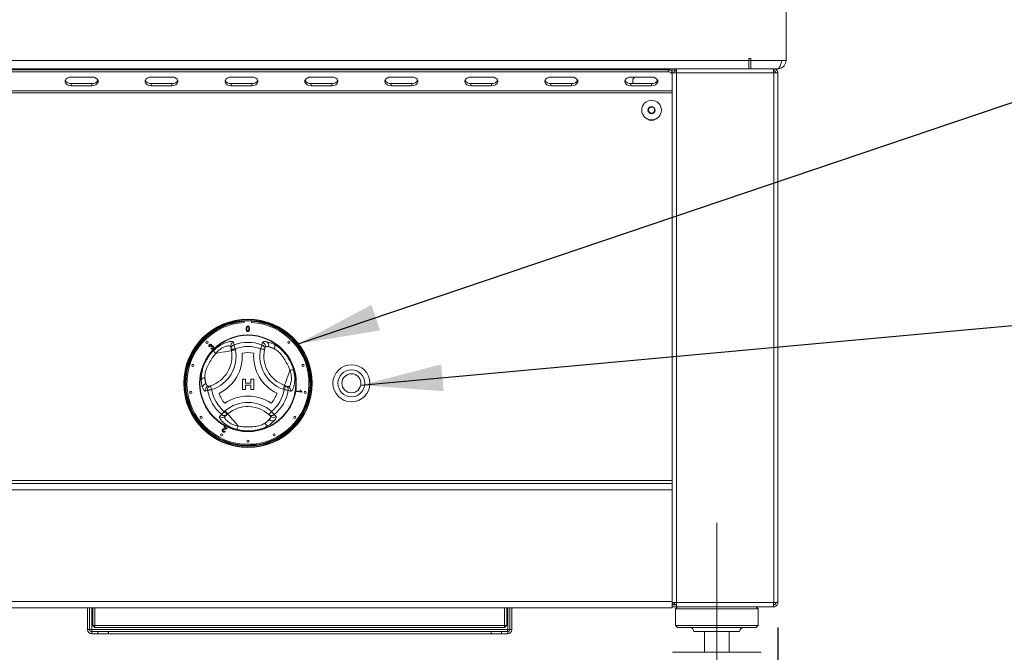
# Model space of a CAD drawing. Units: millimetres. Extents: x 5 to 415, y 5 to 292.
# Drawn here: x 188 to 228, y 210 to 236 of the extents above; entities that cross this region are included whole.
import ezdxf

# ---------------------------------------------------------------- set-up
doc = ezdxf.new("R2010")
doc.units = ezdxf.units.MM
doc.linetypes.add('CENTERX2', pattern=[20.32, 12.7, -2.54, 2.54, -2.54])
doc.layers.add('BEMAßUNG', color=96, linetype='Continuous')
doc.styles.add('SLDTEXTSTYLE0', font='TXT', dxfattribs={"width": 0.75})
doc.dimstyles.new('SLDDIMSTYLE1', dxfattribs={"dimtxt": 3.5, "dimasz": 3.302, "dimexe": 0, "dimexo": 0.0625, "dimgap": 0.875, "dimtad": 1, "dimlfac": 12, "dimrnd": 1e-09, "dimzin": 12, "dimdsep": 46, "dimtxsty": 'SLDTEXTSTYLE0', "dimsah": 1, "dimcen": 0.09, "dimadec": 0, "dimazin": 3, "dimtfac": 1, "dimtofl": 0, "dimtmove": 0, "dimatfit": 3, "dimfxl": 0, "dimfrac": 2, "dimtolj": 1, "dimtzin": 12, "dimarcsym": 0})
doc.dimstyles.new('SLDDIMSTYLE2', dxfattribs={"dimtxt": 0.18, "dimasz": 3.302, "dimexe": 0, "dimexo": 0.0625, "dimgap": 0, "dimtad": 0, "dimtih": 1, "dimtoh": 1, "dimdec": 0, "dimrnd": 1e-09, "dimzin": 0, "dimdsep": 46, "dimtxsty": 'Standard', "dimsah": 1, "dimcen": 0.09, "dimadec": 0, "dimazin": 0, "dimtfac": 3.302, "dimtdec": 0, "dimtofl": 0, "dimtmove": 0, "dimatfit": 3, "dimfxl": 0, "dimfrac": 2, "dimtolj": 1, "dimtzin": 0, "dimarcsym": 0})

# ---------------------------------------------------------------- blocks, each defined once
blk = doc.blocks.new('_D_1')
at = {"layer": 'BEMAßUNG'}
for p, q in [((78.78, 211.35), (78.78, 181.648)), ((218.53, 211.35), (218.53, 181.648)), ((78.78, 182.648), (218.53, 182.648))]:
    blk.add_line(p, q, dxfattribs=at)
for points in [[(78.78, 182.648), (82.082, 182.14), (82.082, 183.156)], [(218.53, 182.648), (215.228, 183.156), (215.228, 182.14)]]:
    blk.add_solid(points, dxfattribs=at)
at = {"layer": 'BEMAßUNG', "insert": (145.21, 187.16), "char_height": 3.5, "attachment_point": 1, "style": 'SLDTEXTSTYLE0'}
blk.add_mtext('1677', dxfattribs=at)

msp = doc.modelspace()

# ---------------------------------------------------------------- linework, layer by layer
at = {"color": 7, "linetype": 'Continuous', "lineweight": 15}
for p, q in [((218.863, 234.18413), (218.863, 237.68377)), ((79.94634, 234.18413), (217.363, 234.18413)), ((217.44633, 234.26746), (217.363, 234.26746)), ((217.363, 234.26746), (217.363, 234.18413)), ((217.363, 234.18413), (217.363, 233.8508)), ((217.44633, 234.18413), (217.44633, 234.26746)), ((217.44633, 234.18413), (218.69633, 234.18413)), ((217.44633, 233.8508), (217.44633, 234.18413)), ((218.863, 234.18413), (218.69633, 234.18413)), ((218.69633, 234.18377), (218.69633, 234.18413)), ((218.69633, 234.18377), (218.863, 234.18377)), ((218.863, 234.18377), (218.863, 234.18413)), ((217.44633, 233.85043), (79.863, 233.85043)), ((79.94634, 233.8508), (217.363, 233.8508)), ((83.19633, 233.81109), (214.113, 233.81109)), ((83.19633, 233.7227), (214.113, 233.7227)), ((190.91509, 233.51646), (190.08175, 233.51646)), ((194.13384, 233.51646), (193.3005, 233.51646)), ((197.35259, 233.51646), (196.51925, 233.51646)), ((200.57134, 233.51646), (199.738, 233.51646)), ((203.79009, 233.51646), (202.95675, 233.51646)), ((207.00884, 233.51646), (206.1755, 233.51646)), ((210.22759, 233.51646), (209.39425, 233.51646)), ((213.44634, 233.51646), (212.613, 233.51646)), ((212.69634, 233.43377), (212.77903, 233.51646)), ((213.07366, 233.81109), (213.113, 233.85043)), ((214.113, 233.7227), (214.113, 233.81109)), ((214.27967, 233.68377), (214.27967, 233.85043)), ((214.27967, 212.35043), (214.27967, 233.68377)), ((214.27967, 233.68377), (214.44633, 233.68377)), ((214.363, 233.85043), (214.363, 233.68377)), ((214.37967, 233.7671), (214.363, 233.7671)), ((214.37967, 233.7671), (214.37967, 233.85043)), ((214.44633, 233.7671), (214.37967, 233.7671)), ((214.44633, 233.68377), (214.44633, 233.85043)), ((214.44633, 212.35043), (214.44633, 233.68377)), ((214.44633, 233.68377), (218.363, 233.68377)), ((218.52967, 233.8508), (217.44633, 233.8508)), ((217.44633, 233.85043), (217.44633, 233.8508)), ((217.44633, 233.85043), (218.52967, 233.85043)), ((218.363, 233.85043), (218.363, 233.7671)), ((218.363, 212.35043), (218.363, 233.68377)), ((218.363, 233.68377), (218.52967, 233.68377)), ((218.52967, 233.8508), (218.52967, 233.85043)), ((218.52967, 212.35043), (218.52967, 233.68377)), ((190.08175, 233.2513), (190.08175, 233.16291)), ((190.08175, 233.2513), (190.91509, 233.2513)), ((190.08175, 233.16291), (190.91509, 233.16291)), ((190.91509, 233.2513), (190.91509, 233.16291)), ((193.3005, 233.2513), (193.3005, 233.16291)), ((193.3005, 233.2513), (194.13384, 233.2513)), ((193.3005, 233.16291), (194.13384, 233.16291)), ((194.13384, 233.2513), (194.13384, 233.16291)), ((196.51925, 233.2513), (196.51925, 233.16291)), ((196.51925, 233.2513), (197.35259, 233.2513)), ((196.51925, 233.16291), (197.35259, 233.16291)), ((197.35259, 233.2513), (197.35259, 233.16291)), ((199.738, 233.2513), (199.738, 233.16291)), ((199.738, 233.2513), (200.57134, 233.2513)), ((199.738, 233.16291), (200.57134, 233.16291)), ((200.57134, 233.2513), (200.57134, 233.16291)), ((202.95675, 233.2513), (202.95675, 233.16291)), ((202.95675, 233.2513), (203.79009, 233.2513)), ((202.95675, 233.16291), (203.79009, 233.16291)), ((203.79009, 233.2513), (203.79009, 233.16291)), ((206.1755, 233.2513), (206.1755, 233.16291)), ((206.1755, 233.2513), (207.00884, 233.2513)), ((206.1755, 233.16291), (207.00884, 233.16291)), ((207.00884, 233.2513), (207.00884, 233.16291)), ((209.39425, 233.2513), (209.39425, 233.16291)), ((209.39425, 233.2513), (210.22759, 233.2513)), ((209.39425, 233.16291), (210.22759, 233.16291)), ((210.22759, 233.2513), (210.22759, 233.16291)), ((212.613, 233.2513), (212.613, 233.16291)), ((212.613, 233.2513), (213.44634, 233.2513)), ((212.613, 233.16291), (213.44634, 233.16291)), ((212.69634, 233.43377), (212.69634, 233.2513)), ((213.44634, 233.2513), (213.44634, 233.16291)), ((214.27967, 232.96382), (83.02967, 232.96382)), ((214.27967, 232.87543), (83.02967, 232.87543)), ((213.37417, 232.30877), (213.302, 232.18377)), ((213.5185, 232.30877), (213.37417, 232.30877)), ((213.59067, 232.18377), (213.5185, 232.30877)), ((213.302, 232.18377), (213.37417, 232.05877)), ((213.37417, 232.05877), (213.5185, 232.05877)), ((213.5185, 232.05877), (213.59067, 232.18377)), ((197.0505, 223.6962), (197.0505, 223.63777)), ((197.34217, 223.63777), (197.34217, 223.6962)), ((197.76211, 222.7313), (197.7873, 222.83436)), ((195.65673, 222.66406), (195.63513, 222.64897)), ((195.70999, 222.64271), (195.69592, 222.66089)), ((195.7051, 222.57531), (195.721, 222.59611)), ((196.52311, 222.54676), (196.50385, 222.65192)), ((196.53127, 222.50219), (196.52311, 222.54676)), ((196.68705, 222.57679), (196.69521, 222.53222)), ((197.89167, 222.63223), (197.86854, 222.54163)), ((196.98185, 220.93249), (196.98185, 221.34915)), ((196.98185, 221.34915), (197.09937, 221.34915)), ((197.09937, 221.34915), (197.09937, 221.1889)), ((197.31304, 221.1889), (197.31304, 221.34915)), ((197.31304, 221.34915), (197.43057, 221.34915)), ((197.43057, 221.34915), (197.43057, 220.93249)), ((195.57324, 220.89998), (195.4714, 220.87025)), ((195.59426, 221.06171), (195.68429, 221.08698)), ((197.09937, 220.93249), (196.98185, 220.93249)), ((197.09937, 221.1889), (197.31304, 221.1889)), ((197.09937, 221.11411), (197.09937, 220.93249)), ((197.31304, 221.11411), (197.09937, 221.11411)), ((197.31304, 220.93249), (197.31304, 221.11411)), ((197.43057, 220.93249), (197.31304, 220.93249)), ((198.65737, 220.92831), (198.61469, 220.94353)), ((198.67066, 221.10052), (198.71334, 221.0853)), ((198.71334, 221.0853), (198.81404, 221.0494)), ((199.15153, 220.85777), (199.15603, 220.88332)), ((199.36058, 220.8209), (199.15153, 220.85777)), ((199.15603, 220.88332), (199.31891, 220.8546)), ((199.29717, 220.91115), (199.32186, 220.90677)), ((199.3635, 220.83736), (199.36058, 220.8209)), ((196.24459, 220.0462), (196.27911, 220.07555)), ((196.35256, 219.91923), (196.27112, 219.84997)), ((196.38708, 219.94859), (196.35256, 219.91923)), ((198.10308, 219.85735), (198.03618, 219.92269)), ((198.25365, 219.92002), (198.33032, 219.84668)), ((196.22625, 219.42104), (196.23761, 219.44329)), ((196.31872, 219.37388), (196.22625, 219.42104)), ((196.23761, 219.44329), (196.36224, 219.37975)), ((196.26659, 219.26176), (196.28914, 219.24718)), ((214.27967, 217.2671), (83.02967, 217.2671)), ((83.02967, 217.1421), (214.27967, 217.1421)), ((83.02967, 216.8921), (214.27967, 216.8921)), ((214.27967, 212.3921), (214.27967, 216.8921)), ((83.02967, 212.3921), (214.27967, 212.3921)), ((83.02967, 212.1421), (214.27967, 212.1421)), ((190.738, 211.2671), (190.738, 212.1421)), ((190.82134, 211.2671), (190.82134, 212.1421)), ((190.94634, 211.43377), (190.94634, 212.1421)), ((191.02967, 212.1421), (191.02967, 211.43377)), ((207.52967, 211.43377), (207.52967, 212.1421)), ((207.613, 212.1421), (207.613, 211.43377)), ((207.738, 212.1421), (207.738, 211.2671)), ((207.82134, 212.1421), (207.82134, 211.2671)), ((214.44633, 212.35043), (214.27967, 212.35043)), ((214.27967, 212.28376), (214.27967, 212.35043)), ((214.27967, 212.28376), (214.363, 212.28376)), ((214.27967, 212.28376), (214.27967, 212.2671)), ((214.27967, 212.18377), (214.27967, 212.2671)), ((214.44633, 212.2671), (214.27967, 212.2671)), ((214.44633, 212.18377), (214.27967, 212.18377)), ((214.27967, 212.18377), (214.27967, 212.1421)), ((214.30096, 212.26892), (214.313, 212.28376)), ((214.363, 212.35043), (214.363, 212.28376)), ((214.488, 212.18377), (214.40467, 212.10043)), ((214.40467, 212.10043), (214.40467, 211.43377)), ((217.738, 212.10043), (214.40467, 212.10043)), ((218.363, 212.35043), (214.44633, 212.35043)), ((214.44633, 212.18377), (214.44633, 212.35043)), ((218.34532, 212.18377), (214.44633, 212.18377)), ((217.738, 212.10043), (217.65467, 212.18377)), ((217.738, 211.43377), (217.738, 212.10043)), ((218.363, 212.18377), (218.34532, 212.18377)), ((218.52967, 212.35043), (218.363, 212.35043)), ((218.363, 212.18377), (218.363, 212.2671)), ((190.94634, 211.43377), (191.02967, 211.35043)), ((191.02967, 211.43377), (190.94634, 211.43377)), ((191.02967, 211.43377), (191.02967, 211.35043)), ((191.02967, 211.43377), (207.52967, 211.43377)), ((207.52967, 211.35043), (191.02967, 211.35043)), ((207.52967, 211.35043), (207.52967, 211.43377)), ((207.613, 211.43377), (207.52967, 211.43377)), ((207.52967, 211.35043), (207.613, 211.43377)), ((214.40467, 211.43377), (214.488, 211.35043)), ((217.738, 211.43377), (214.40467, 211.43377)), ((217.65467, 211.35043), (214.488, 211.35043)), ((217.65467, 211.35043), (217.738, 211.43377)), ((190.82134, 211.2671), (190.738, 211.2671)), ((190.90467, 211.2671), (190.82134, 211.2671)), ((207.65467, 211.2671), (190.90467, 211.2671)), ((190.90467, 211.18377), (190.90467, 211.10043)), ((191.15467, 211.18377), (190.90467, 211.18377)), ((191.15467, 211.10043), (190.90467, 211.10043)), ((191.15467, 211.10043), (191.15467, 211.18377)), ((191.15467, 211.18377), (191.57134, 211.18377)), ((191.57134, 211.10043), (191.15467, 211.10043)), ((191.57134, 211.18377), (191.57134, 211.10043)), ((191.57134, 211.18377), (191.57723, 211.18377)), ((191.57134, 211.10043), (191.57723, 211.10043)), ((191.57723, 211.10043), (191.57723, 211.18377)), ((206.98211, 211.18377), (191.57723, 211.18377)), ((206.98211, 211.10043), (191.57723, 211.10043)), ((206.98211, 211.18377), (206.98211, 211.10043)), ((206.98211, 211.18377), (206.988, 211.18377)), ((206.98211, 211.10043), (206.988, 211.10043)), ((206.988, 211.10043), (206.988, 211.18377)), ((206.988, 211.18377), (207.40467, 211.18377)), ((207.40467, 211.10043), (206.988, 211.10043)), ((207.40467, 211.18377), (207.40467, 211.10043)), ((207.65467, 211.18377), (207.40467, 211.18377)), ((207.65467, 211.10043), (207.40467, 211.10043)), ((207.738, 211.2671), (207.65467, 211.2671)), ((207.65467, 211.18377), (207.65467, 211.10043)), ((207.738, 211.2671), (207.82134, 211.2671)), ((216.988, 211.18377), (215.15467, 211.18377)), ((215.57134, 211.18377), (215.57134, 210.35043)), ((216.57133, 210.35043), (216.57133, 211.18377)), ((214.28794, 210.35043), (216.07133, 210.35043)), ((216.07133, 210.35043), (217.85474, 210.35043))]:
    msp.add_line(p, q, dxfattribs=at)
at = {"color": 8, "linetype": 'Continuous', "lineweight": 15}
for p, q in [((217.44633, 234.18377), (217.363, 234.18377)), ((214.19634, 233.7953), (214.19634, 233.85043)), ((190.90467, 212.1421), (190.90467, 211.2671)), ((207.65467, 211.2671), (207.65467, 212.1421))]:
    msp.add_line(p, q, dxfattribs=at)
at = {"color": 7, "linetype": 'Continuous', "lineweight": 15, "flags": 128}
for points in [[(190.08175, 233.51646), (189.99624, 233.5058), (189.92105, 233.47511), (189.86524, 233.42808), (189.83555, 233.37038), (189.83555, 233.30899), (189.86524, 233.2513), (189.92105, 233.20427), (189.99624, 233.17357), (190.08175, 233.16291)], [(190.91509, 233.16291), (191.00059, 233.17357), (191.07578, 233.20427), (191.13159, 233.2513), (191.16129, 233.30899), (191.16129, 233.37038), (191.13159, 233.42808), (191.07578, 233.47511), (191.00059, 233.5058), (190.91509, 233.51646)], [(193.3005, 233.51646), (193.215, 233.5058), (193.1398, 233.47511), (193.08399, 233.42808), (193.0543, 233.37038), (193.0543, 233.30899), (193.08399, 233.2513), (193.1398, 233.20427), (193.215, 233.17357), (193.3005, 233.16291)], [(194.13384, 233.16291), (194.21934, 233.17357), (194.29453, 233.20427), (194.35034, 233.2513), (194.38004, 233.30899), (194.38004, 233.37038), (194.35034, 233.42808), (194.29453, 233.47511), (194.21934, 233.5058), (194.13384, 233.51646)], [(196.51925, 233.51646), (196.43375, 233.5058), (196.35855, 233.47511), (196.30274, 233.42808), (196.27305, 233.37038), (196.27305, 233.30899), (196.30274, 233.2513), (196.35855, 233.20427), (196.43375, 233.17357), (196.51925, 233.16291)], [(197.35259, 233.16291), (197.43809, 233.17357), (197.51328, 233.20427), (197.56909, 233.2513), (197.59879, 233.30899), (197.59879, 233.37038), (197.56909, 233.42808), (197.51328, 233.47511), (197.43809, 233.5058), (197.35259, 233.51646)], [(199.738, 233.51646), (199.6525, 233.5058), (199.5773, 233.47511), (199.52149, 233.42808), (199.4918, 233.37038), (199.4918, 233.30899), (199.52149, 233.2513), (199.5773, 233.20427), (199.6525, 233.17357), (199.738, 233.16291)], [(200.57134, 233.16291), (200.65684, 233.17357), (200.73203, 233.20427), (200.78784, 233.2513), (200.81754, 233.30899), (200.81754, 233.37038), (200.78784, 233.42808), (200.73203, 233.47511), (200.65684, 233.5058), (200.57134, 233.51646)], [(202.95675, 233.51646), (202.87125, 233.5058), (202.79605, 233.47511), (202.74024, 233.42808), (202.71055, 233.37038), (202.71055, 233.30899), (202.74024, 233.2513), (202.79605, 233.20427), (202.87125, 233.17357), (202.95675, 233.16291)], [(203.79009, 233.16291), (203.87559, 233.17357), (203.95078, 233.20427), (204.00659, 233.2513), (204.03629, 233.30899), (204.03629, 233.37038), (204.00659, 233.42808), (203.95078, 233.47511), (203.87559, 233.5058), (203.79009, 233.51646)], [(206.1755, 233.51646), (206.09, 233.5058), (206.0148, 233.47511), (205.95899, 233.42808), (205.9293, 233.37038), (205.9293, 233.30899), (205.95899, 233.2513), (206.0148, 233.20427), (206.09, 233.17357), (206.1755, 233.16291)], [(207.00884, 233.16291), (207.09434, 233.17357), (207.16953, 233.20427), (207.22534, 233.2513), (207.25504, 233.30899), (207.25504, 233.37038), (207.22534, 233.42808), (207.16953, 233.47511), (207.09434, 233.5058), (207.00884, 233.51646)], [(209.39425, 233.51646), (209.30875, 233.5058), (209.23355, 233.47511), (209.17774, 233.42808), (209.14805, 233.37038), (209.14805, 233.30899), (209.17774, 233.2513), (209.23355, 233.20427), (209.30875, 233.17357), (209.39425, 233.16291)], [(210.22759, 233.16291), (210.31309, 233.17357), (210.38828, 233.20427), (210.44409, 233.2513), (210.47379, 233.30899), (210.47379, 233.37038), (210.44409, 233.42808), (210.38828, 233.47511), (210.31309, 233.5058), (210.22759, 233.51646)], [(212.613, 233.51646), (212.5275, 233.5058), (212.4523, 233.47511), (212.39649, 233.42808), (212.3668, 233.37038), (212.3668, 233.30899), (212.39649, 233.2513), (212.4523, 233.20427), (212.5275, 233.17357), (212.613, 233.16291)], [(213.44634, 233.16291), (213.53184, 233.17357), (213.60703, 233.20427), (213.66284, 233.2513), (213.69254, 233.30899), (213.69254, 233.37038), (213.66284, 233.42808), (213.60703, 233.47511), (213.53184, 233.5058), (213.44634, 233.51646)], [(196.53127, 222.50219), (196.51979, 222.50009), (196.48567, 222.49384), (196.42987, 222.48362), (196.35394, 222.46971), (196.26002, 222.45251), (196.15074, 222.4325), (196.02916, 222.41023), (195.89868, 222.38633)], [(196.52311, 222.54676), (196.52626, 222.54734), (196.53558, 222.54905), (196.55073, 222.55182), (196.57112, 222.55555), (196.59596, 222.5601), (196.62431, 222.5653), (196.65506, 222.57093), (196.68705, 222.57679)], [(196.53127, 222.50219), (196.53442, 222.50277), (196.54375, 222.50448), (196.5589, 222.50725), (196.57928, 222.51098), (196.60413, 222.51553), (196.63247, 222.52073), (196.66323, 222.52636), (196.69521, 222.53222)], [(196.63055, 222.7313), (196.63304, 222.72451), (196.6372, 222.71314), (196.64289, 222.69755), (196.64996, 222.67822), (196.65818, 222.65575), (196.66729, 222.63083), (196.67701, 222.60423), (196.68705, 222.57679)], [(197.76211, 222.7313), (197.75963, 222.72451), (197.75548, 222.71314), (197.74978, 222.69755), (197.74271, 222.67822), (197.73449, 222.65575), (197.72538, 222.63083), (197.71566, 222.60423), (197.70562, 222.57679)], [(197.70562, 222.57679), (197.73741, 222.56993), (197.76797, 222.56333), (197.79614, 222.55725), (197.82082, 222.55192), (197.84109, 222.54755), (197.85614, 222.5443), (197.86541, 222.5423), (197.86854, 222.54163)], [(198.02732, 222.65693), (198.0499, 222.64888), (198.07431, 222.64018), (198.10047, 222.63085), (198.12832, 222.62092), (198.15776, 222.61042), (198.18873, 222.59938), (198.22114, 222.58783), (198.25489, 222.5758)], [(198.67066, 221.10052), (198.67458, 221.11151), (198.68622, 221.14418), (198.70527, 221.19762), (198.7312, 221.27033), (198.76326, 221.36026), (198.80057, 221.46491), (198.84207, 221.58134), (198.88662, 221.70629)], [(195.50505, 221.16684), (195.50073, 221.19042), (195.49606, 221.21591), (195.49106, 221.24323), (195.48573, 221.27231), (195.4801, 221.30306), (195.47418, 221.3354), (195.46798, 221.36924), (195.46152, 221.40448)], [(195.57324, 220.89998), (195.58037, 220.90122), (195.59229, 220.90331), (195.60864, 220.90617), (195.62891, 220.90971), (195.65248, 220.91383), (195.67862, 220.9184), (195.70651, 220.92328), (195.7353, 220.92831)], [(195.68429, 221.08698), (195.68527, 221.08393), (195.68818, 221.0749), (195.69289, 221.06024), (195.69923, 221.04051), (195.70696, 221.01646), (195.71578, 220.98903), (195.72535, 220.95927), (195.7353, 220.92831)], [(198.61469, 220.94353), (198.62561, 220.97416), (198.63611, 221.00361), (198.64578, 221.03075), (198.65427, 221.05454), (198.66123, 221.07406), (198.6664, 221.08857), (198.66958, 221.0975), (198.67066, 221.10052)], [(198.65737, 220.92831), (198.66829, 220.95894), (198.67879, 220.98839), (198.68846, 221.01553), (198.69694, 221.03932), (198.70391, 221.05884), (198.70908, 221.07335), (198.71226, 221.08228), (198.71334, 221.0853)], [(198.65737, 220.92831), (198.68616, 220.92328), (198.71405, 220.9184), (198.74019, 220.91383), (198.76376, 220.90971), (198.78404, 220.90617), (198.80039, 220.90331), (198.81231, 220.90122), (198.81943, 220.89998)], [(196.13903, 219.92002), (196.14366, 219.92556), (196.15143, 219.93485), (196.16208, 219.94758), (196.17528, 219.96336), (196.19064, 219.98172), (196.20767, 220.00207), (196.22584, 220.02379), (196.24459, 220.0462)], [(196.35256, 219.91923), (196.35049, 219.92167), (196.34434, 219.9289), (196.33436, 219.94063), (196.32094, 219.95642), (196.30458, 219.97566), (196.28591, 219.99761), (196.26566, 220.02143), (196.24459, 220.0462)], [(196.27911, 220.07555), (196.30017, 220.05078), (196.32043, 220.02697), (196.33909, 220.00502), (196.35545, 219.98578), (196.36888, 219.96999), (196.37886, 219.95825), (196.385, 219.95103), (196.38708, 219.94859)], [(198.14808, 220.0462), (198.12625, 220.0221), (198.10526, 219.99893), (198.08591, 219.97758), (198.06895, 219.95886), (198.05504, 219.9435), (198.04469, 219.93209), (198.03833, 219.92506), (198.03618, 219.92269)], [(198.14808, 220.0462), (198.16683, 220.02379), (198.185, 220.00207), (198.20203, 219.98172), (198.21738, 219.96336), (198.23059, 219.94758), (198.24125, 219.93485), (198.24901, 219.92556), (198.25365, 219.92002)], [(196.38708, 219.94859), (196.39464, 219.9397), (196.41711, 219.91327), (196.45387, 219.87006), (196.50387, 219.81126), (196.56572, 219.73852), (196.6377, 219.65389), (196.71778, 219.55973), (196.80371, 219.45868)], [(198.05664, 219.72753), (198.03838, 219.712), (198.01864, 219.69521), (197.99748, 219.67722), (197.97496, 219.65807), (197.95114, 219.63781), (197.9261, 219.61651), (197.89989, 219.59423), (197.8726, 219.57102)], [(214.44633, 212.33076), (214.43623, 212.34032), (214.42666, 212.35043)]]:
    msp.add_lwpolyline(points, dxfattribs=at)
at = {"color": 7, "linetype": 'Continuous', "lineweight": 15}
for centre, radius in [((213.44634, 232.18377), 0.39583), ((213.44634, 232.18377), 0.14458), ((213.44634, 232.18377), 0.000179), ((197.19634, 221.18377), 2.58333), ((197.19634, 221.18377), 2.56667), ((197.19634, 221.18377), 2.53333), ((197.19634, 221.18377), 2.51667), ((197.19634, 221.18377), 1.94751), ((197.19634, 221.18377), 1.93106), ((195.54642, 222.83368), 0.04167), ((198.84625, 222.83368), 0.04167), ((194.9772, 221.90481), 0.04167), ((199.41547, 221.90481), 0.04167), ((201.363, 221.18377), 0.74583), ((201.363, 221.18377), 0.54167), ((201.363, 221.18377), 0.38333), ((194.89173, 220.81875), 0.04167), ((199.50094, 220.81875), 0.04167), ((195.30863, 219.81227), 0.04167), ((199.08404, 219.81227), 0.04167), ((196.13702, 219.10475), 0.04167), ((197.19634, 218.85043), 0.04167), ((198.25565, 219.10475), 0.04167)]:
    msp.add_circle(centre, radius, dxfattribs=at)
for centre, radius, start, end in [((214.13384, 233.66378), 0.14878, 11.421796, 98.048595), ((214.13384, 233.57539), 0.14878, 11.421728, 98.048948), ((190.05928, 233.49754), 0.24726, 207.364913, 275.214439), ((190.93756, 233.49752), 0.24725, 264.784404, 332.637008), ((193.27803, 233.49754), 0.24726, 207.364913, 275.214439), ((194.15631, 233.49752), 0.24725, 264.784404, 332.637008), ((196.49678, 233.49754), 0.24726, 207.365244, 275.214335), ((197.37506, 233.49753), 0.24726, 264.785868, 332.635544), ((199.71553, 233.49754), 0.24726, 207.365244, 275.214335), ((200.59381, 233.49753), 0.24726, 264.785868, 332.635544), ((202.93428, 233.49754), 0.24726, 207.365244, 275.214335), ((203.81255, 233.49754), 0.24726, 264.786593, 332.634819), ((206.15303, 233.49754), 0.24726, 207.365574, 275.21423), ((207.0313, 233.49754), 0.24726, 264.786593, 332.634819), ((209.37178, 233.49754), 0.24726, 207.365244, 275.214335), ((210.25005, 233.49754), 0.24726, 264.786593, 332.634819), ((212.59053, 233.49754), 0.24726, 207.365244, 275.214335), ((213.4688, 233.49754), 0.24726, 264.786384, 332.635481), ((213.44634, 232.18377), 0.125, 90, 150), ((213.44634, 232.18377), 0.125, 30, 90), ((213.44634, 232.18377), 0.125, 150, 210), ((213.44634, 232.18377), 0.125, 210, 270), ((213.44634, 232.18377), 0.125, 270, 330), ((213.44634, 232.18377), 0.125, 330, 30), ((213.44634, 232.0171), 0.25, 232.832589, 307.167412), ((197.19634, 221.18377), 2.45833, 93.400899, 86.599101), ((196.66646, 222.6808), 0.16516, 108.867133, 190.071628), ((197.19634, 221.18377), 1.64771, 69.917551, 110.082449), ((197.73272, 222.67816), 0.16546, 343.884021, 70.739365), ((197.86687, 222.71319), 0.17003, 340.675529, 56.093338), ((195.30172, 222.277), 1.25, 287.821671, 10.378663), ((195.30172, 222.277), 1.41667, 287.821671, 10.378663), ((196.08743, 222.60109), 0.28592, 199.193062, 228.688502), ((195.30172, 222.277), 1.66667, 295.970965, 4.057289), ((196.68568, 222.57565), 0.16512, 109.502051, 190.077506), ((197.19634, 221.18377), 1.4832, 69.917551, 110.082449), ((197.19634, 221.18377), 1.2332, 79.178775, 100.849478), ((199.09041, 222.27793), 1.66667, 175.970965, 244.057289), ((199.09041, 222.27793), 1.41667, 167.821671, 250.378663), ((197.70685, 222.5756), 0.16521, 348.134086, 70.459344), ((199.09041, 222.27793), 1.25, 167.821671, 250.378663), ((198.11768, 222.66292), 0.16252, 327.586151, 29.662702), ((198.97823, 221.43547), 0.28589, 79.191508, 108.689936), ((195.45469, 221.24209), 0.16254, 87.58957, 149.660351), ((195.53654, 220.99975), 0.17003, 100.675694, 176.093588), ((195.63395, 220.90109), 0.16545, 103.880312, 190.742198), ((195.73572, 220.92997), 0.16522, 108.13623, 190.457451), ((197.19634, 221.18377), 1.64771, 189.917551, 230.082449), ((197.19634, 221.18377), 1.4832, 189.917551, 230.082449), ((197.19634, 221.18377), 1.4832, 309.917551, 350.082449), ((197.19634, 221.18377), 1.64771, 309.917551, 350.082449), ((198.65708, 220.93007), 0.16512, 349.500058, 70.076986), ((198.75775, 220.89414), 0.16515, 348.864888, 70.071832), ((197.19634, 221.18377), 1.2332, 199.178775, 220.849478), ((197.19687, 218.99636), 1.66667, 55.970965, 124.057289), ((197.19687, 218.99636), 1.41667, 47.821671, 130.378663), ((197.19634, 221.18377), 1.2332, 319.178775, 340.849478), ((197.19687, 218.99636), 1.25, 47.821671, 130.378663), ((196.1648, 219.97636), 0.16516, 228.865642, 310.07262), ((196.24626, 220.04558), 0.16512, 229.501059, 310.077131), ((198.14644, 220.04573), 0.16522, 228.135373, 310.458901), ((198.18559, 219.83834), 0.17002, 220.674219, 296.094165), ((198.22233, 219.97204), 0.16546, 223.883206, 310.740458), ((196.52329, 219.51478), 0.28598, 319.19722, 348.686031), ((198.01665, 219.64629), 0.16253, 207.590069, 269.661322), ((214.44634, 212.35043), 0.08333, 180, 270), ((214.988, 211.18377), 0.16667, 0, 90), ((217.15467, 211.18377), 0.16667, 90, 180), ((190.90467, 211.2671), 0.16667, 180, 270), ((190.90467, 211.2671), 0.08333, 180, 270), ((207.65467, 211.2671), 0.16667, 270, 0), ((207.65467, 211.2671), 0.08333, 270, 0)]:
    msp.add_arc(centre, radius, start, end, dxfattribs=at)
at = {"color": 8, "linetype": 'Continuous', "lineweight": 15}
for start, end in [(93.344152, 280.378663), (280.378663, 86.655848)]:
    msp.add_arc((197.19634, 221.18377), 2.5, start, end, dxfattribs=at)
at = {"color": 7, "linetype": 'Continuous', "lineweight": 15}
for points, knots in [([(218.69633, 234.18413), (218.68381, 234.1448), (218.65876, 234.06612), (218.62119, 233.96262), (218.58363, 233.88711), (218.55304, 233.85423), (218.53512, 233.8516), (218.52967, 233.8508)], [0, 0, 0, 0, 0.22534025, 0.45071414, 0.67610188, 0.90148565, 1, 1, 1, 1]), ([(218.863, 234.18377), (218.85894, 234.14443), (218.85082, 234.06575), (218.78766, 233.96227), (218.69554, 233.88674), (218.60308, 233.85387), (218.54679, 233.85123), (218.52967, 233.85043)], [0, 0, 0, 0, 0.22533872, 0.45072643, 0.67610123, 0.90148545, 1, 1, 1, 1]), ([(218.69633, 234.18377), (218.69463, 234.15902), (218.69239, 234.12634), (218.67242, 234.10163), (218.66756, 234.09563)], [0, 0, 0, 0, 0.75708212, 1, 1, 1, 1]), ([(218.34532, 233.85043), (218.3468, 233.84793), (218.34974, 233.84292), (218.35416, 233.80437), (218.35858, 233.74928), (218.36153, 233.7056), (218.363, 233.68377)], [0, 0, 0, 0, 0.24998868, 0.49999248, 0.74999826, 1, 1, 1, 1]), ([(218.363, 233.85043), (218.38484, 233.84793), (218.42852, 233.84292), (218.48361, 233.80437), (218.52215, 233.74928), (218.52716, 233.7056), (218.52967, 233.68377)], [0, 0, 0, 0, 0.24998933, 0.49999119, 0.74999762, 1, 1, 1, 1]), ([(218.363, 233.7671), (218.37392, 233.76585), (218.39576, 233.76334), (218.4233, 233.74407), (218.44258, 233.71653), (218.44508, 233.69469), (218.44633, 233.68377)], [0, 0, 0, 0, 0.24999563, 0.49996351, 0.7499988, 1, 1, 1, 1]), ([(197.12593, 223.3774), (197.12675, 223.4021), (197.12777, 223.433), (197.14594, 223.46481), (197.15931, 223.47746), (197.17636, 223.4848), (197.18847, 223.48552), (197.19453, 223.48587)], [0, 0, 0, 0, 0.499151, 0.6245348, 0.74958584, 0.87468527, 1, 1, 1, 1]), ([(197.14673, 223.28973), (197.13943, 223.30528), (197.12636, 223.33316), (197.12606, 223.36384), (197.12593, 223.3774)], [0, 0, 0, 0, 0.55797223, 1, 1, 1, 1]), ([(197.19453, 223.2691), (197.18424, 223.26999), (197.16584, 223.27157), (197.15257, 223.28418), (197.14673, 223.28973)], [0, 0, 0, 0, 0.55968501, 1, 1, 1, 1]), ([(197.16576, 223.44652), (197.1613, 223.43403), (197.15331, 223.41166), (197.15336, 223.38796), (197.15338, 223.37749)], [0, 0, 0, 0, 0.55805718, 1, 1, 1, 1]), ([(197.15338, 223.37749), (197.1536, 223.36002), (197.15388, 223.33818), (197.16219, 223.31315), (197.17053, 223.30296), (197.18143, 223.29514), (197.19017, 223.29425), (197.19453, 223.2938)], [0, 0, 0, 0, 0.50037126, 0.62557827, 0.75055799, 0.8753039, 1, 1, 1, 1]), ([(197.19424, 223.46118), (197.19113, 223.46098), (197.18492, 223.46057), (197.17447, 223.45613), (197.16906, 223.45016), (197.16576, 223.44652)], [0, 0, 0, 0, 0.28052528, 0.56074541, 1, 1, 1, 1]), ([(197.23569, 223.37749), (197.2355, 223.39504), (197.23526, 223.41697), (197.22665, 223.44193), (197.21847, 223.45229), (197.20737, 223.45994), (197.19862, 223.46077), (197.19424, 223.46118)], [0, 0, 0, 0, 0.50035352, 0.625531534, 0.750512735, 0.875269265, 1, 1, 1, 1]), ([(197.19453, 223.48587), (197.2006, 223.48548), (197.21271, 223.4847), (197.22972, 223.47743), (197.24342, 223.46502), (197.26031, 223.43249), (197.26188, 223.40187), (197.26313, 223.3774)], [0, 0, 0, 0, 0.12536476, 0.25064028, 0.37569854, 0.50111262, 1, 1, 1, 1]), ([(197.19453, 223.2938), (197.19889, 223.29427), (197.20761, 223.29521), (197.21856, 223.30294), (197.22683, 223.31319), (197.23522, 223.33816), (197.23548, 223.36001), (197.23569, 223.37749)], [0, 0, 0, 0, 0.12466677, 0.249415, 0.37439043, 0.49958951, 1, 1, 1, 1]), ([(197.26313, 223.3774), (197.26229, 223.35274), (197.26124, 223.32188), (197.24313, 223.29007), (197.22976, 223.27743), (197.2127, 223.27015), (197.20059, 223.26945), (197.19453, 223.2691)], [0, 0, 0, 0, 0.4991123, 0.62445832, 0.74953626, 0.87464392, 1, 1, 1, 1]), ([(195.8174, 222.5071), (195.89423, 222.5743), (196.04662, 222.70758), (196.28267, 222.82234), (196.47211, 222.87241), (196.58846, 222.87169), (196.60558, 222.84761), (196.61305, 222.83709)], [0, 0, 0, 0, 0.21757184, 0.43152392, 0.63167553, 0.83918976, 1, 1, 1, 1]), ([(196.61305, 222.83709), (196.61602, 222.81927), (196.62188, 222.78404), (196.62769, 222.74874), (196.63055, 222.7313)], [0, 0, 0, 0, 0.50597543, 1, 1, 1, 1]), ([(197.7873, 222.83436), (197.79258, 222.84183), (197.80334, 222.85701), (197.85896, 222.86781), (197.92472, 222.85917), (197.96172, 222.85431)], [0, 0, 0, 0, 0.297177485, 0.604523317, 1, 1, 1, 1]), ([(197.96172, 222.85431), (198.02555, 222.83859), (198.11608, 222.81631), (198.22639, 222.75996), (198.25891, 222.74335)], [0, 0, 0, 0, 0.70515913, 1, 1, 1, 1]), ([(195.31441, 221.32419), (195.31695, 221.41216), (195.32206, 221.58877), (195.40095, 221.87075), (195.52115, 222.12631), (195.66072, 222.34009), (195.77036, 222.45696), (195.8174, 222.5071)], [0, 0, 0, 0, 0.21765826, 0.436922, 0.64152322, 0.84621174, 1, 1, 1, 1]), ([(195.63513, 222.64897), (195.63073, 222.65641), (195.62196, 222.67127), (195.62067, 222.69599), (195.62795, 222.71725), (195.63688, 222.72743), (195.64135, 222.73253)], [0, 0, 0, 0, 0.28017635, 0.55940724, 0.77952472, 1, 1, 1, 1]), ([(195.64135, 222.73253), (195.64802, 222.73801), (195.66137, 222.74896), (195.68553, 222.75432), (195.70783, 222.75006), (195.7185, 222.74163), (195.72383, 222.73742)], [0, 0, 0, 0, 0.28016953, 0.55988962, 0.78001264, 1, 1, 1, 1]), ([(195.65682, 222.71791), (195.6533, 222.71356), (195.64627, 222.70486), (195.64438, 222.68392), (195.65205, 222.67159), (195.65673, 222.66406)], [0, 0, 0, 0, 0.28040178, 0.56027679, 1, 1, 1, 1]), ([(195.70458, 222.71902), (195.70064, 222.72218), (195.69274, 222.7285), (195.67822, 222.72961), (195.66575, 222.7257), (195.6598, 222.72051), (195.65682, 222.71791)], [0, 0, 0, 0, 0.2795331, 0.55898107, 0.77923022, 1, 1, 1, 1]), ([(195.69592, 222.66089), (195.69654, 222.66137), (195.69764, 222.66223), (195.69865, 222.6632), (195.69909, 222.66363)], [0, 0, 0, 0, 0.560255569, 1, 1, 1, 1]), ([(195.69909, 222.66363), (195.70285, 222.66812), (195.71037, 222.67709), (195.71569, 222.69291), (195.71365, 222.70845), (195.70761, 222.71549), (195.70458, 222.71902)], [0, 0, 0, 0, 0.28071569, 0.56101996, 0.77991053, 1, 1, 1, 1]), ([(195.79462, 222.58071), (195.78747, 222.57472), (195.77318, 222.56274), (195.74685, 222.55815), (195.72307, 222.56275), (195.71109, 222.57112), (195.7051, 222.57531)], [0, 0, 0, 0, 0.27998133, 0.55942472, 0.7795572, 1, 1, 1, 1]), ([(195.72087, 222.65772), (195.7186, 222.65509), (195.71454, 222.65039), (195.71138, 222.64506), (195.70999, 222.64271)], [0, 0, 0, 0, 0.55970261, 1, 1, 1, 1]), ([(195.77914, 222.65793), (195.77437, 222.66182), (195.76482, 222.6696), (195.7472, 222.67145), (195.73183, 222.66714), (195.72453, 222.66086), (195.72087, 222.65772)], [0, 0, 0, 0, 0.27980569, 0.55921778, 0.77939078, 1, 1, 1, 1]), ([(195.721, 222.59611), (195.72614, 222.59298), (195.73637, 222.58674), (195.75314, 222.58312), (195.76864, 222.58682), (195.77589, 222.59292), (195.77952, 222.59598)], [0, 0, 0, 0, 0.28087887, 0.56018263, 0.77992526, 1, 1, 1, 1]), ([(195.72383, 222.73742), (195.72711, 222.73347), (195.73366, 222.72558), (195.73875, 222.7074), (195.7355, 222.69451), (195.73352, 222.68665)], [0, 0, 0, 0, 0.280567477, 0.561128392, 1, 1, 1, 1]), ([(195.73352, 222.68665), (195.73949, 222.6897), (195.7514, 222.69579), (195.77057, 222.69491), (195.78648, 222.6882), (195.79427, 222.68123), (195.79818, 222.67774)], [0, 0, 0, 0, 0.2798704, 0.55918591, 0.77937254, 1, 1, 1, 1]), ([(195.77952, 222.59598), (195.78358, 222.60108), (195.79169, 222.6113), (195.79337, 222.62993), (195.78906, 222.64625), (195.78245, 222.65404), (195.77914, 222.65793)], [0, 0, 0, 0, 0.2795908, 0.55920105, 0.77947178, 1, 1, 1, 1]), ([(195.79818, 222.67774), (195.80444, 222.66964), (195.81698, 222.65343), (195.81829, 222.62399), (195.81039, 222.59881), (195.79988, 222.58675), (195.79462, 222.58071)], [0, 0, 0, 0, 0.27920169, 0.55885676, 0.77924868, 1, 1, 1, 1]), ([(196.50385, 222.65192), (196.49757, 222.66269), (196.48333, 222.68715), (196.39468, 222.69482), (196.24985, 222.65817), (196.06823, 222.56062), (195.95573, 222.44497), (195.89868, 222.38633)], [0, 0, 0, 0, 0.165973372, 0.37709699, 0.575778298, 0.784896986, 1, 1, 1, 1]), ([(198.02732, 222.65693), (197.99816, 222.65962), (197.92393, 222.66646), (197.90386, 222.64517), (197.89167, 222.63223)], [0, 0, 0, 0, 0.39280093, 1, 1, 1, 1]), ([(198.25489, 222.5758), (198.23017, 222.58883), (198.14524, 222.63358), (198.07624, 222.64725), (198.02732, 222.65693)], [0, 0, 0, 0, 0.29109501, 1, 1, 1, 1]), ([(198.88662, 221.70629), (198.86657, 221.75876), (198.81775, 221.88657), (198.71074, 222.07886), (198.58446, 222.28304), (198.42847, 222.46692), (198.31207, 222.53993), (198.25489, 222.5758)], [0, 0, 0, 0, 0.15117683, 0.36823329, 0.58510963, 0.79616876, 1, 1, 1, 1]), ([(198.25891, 222.74335), (198.33383, 222.69716), (198.48422, 222.60444), (198.68898, 222.39512), (198.8502, 222.16325), (198.96555, 221.93548), (199.01194, 221.7821), (199.03184, 221.71629)], [0, 0, 0, 0, 0.21765786, 0.43692053, 0.64152262, 0.84621042, 1, 1, 1, 1]), ([(195.89868, 222.38633), (195.86326, 222.34274), (195.77698, 222.23654), (195.66396, 222.04773), (195.55027, 221.83628), (195.46903, 221.60924), (195.464, 221.47194), (195.46152, 221.40448)], [0, 0, 0, 0, 0.15117709, 0.36823463, 0.58511158, 0.79617063, 1, 1, 1, 1]), ([(198.81404, 221.0494), (198.8265, 221.04945), (198.85481, 221.04956), (198.90577, 221.12249), (198.94646, 221.26624), (198.95277, 221.4723), (198.90887, 221.62756), (198.88662, 221.70629)], [0, 0, 0, 0, 0.16597362, 0.37709654, 0.5757789, 0.78489744, 1, 1, 1, 1]), ([(199.03184, 221.71629), (199.05162, 221.61615), (199.09086, 221.41754), (199.07222, 221.15574), (199.02086, 220.96664), (198.96206, 220.86624), (198.93264, 220.86346), (198.9198, 220.86224)], [0, 0, 0, 0, 0.21757171, 0.4315235, 0.63167394, 0.83918948, 1, 1, 1, 1]), ([(195.36691, 221.01134), (195.3486, 221.07448), (195.32264, 221.16402), (195.31628, 221.28772), (195.31441, 221.32419)], [0, 0, 0, 0, 0.70516449, 1, 1, 1, 1]), ([(195.46152, 221.40448), (195.4626, 221.37656), (195.4663, 221.28063), (195.48897, 221.21404), (195.50505, 221.16684)], [0, 0, 0, 0, 0.29109719, 1, 1, 1, 1]), ([(195.4714, 220.87025), (195.46229, 220.8711), (195.44376, 220.87282), (195.4066, 220.91559), (195.3812, 220.97686), (195.36691, 221.01134)], [0, 0, 0, 0, 0.2971768, 0.60452297, 1, 1, 1, 1]), ([(195.50505, 221.16684), (195.5173, 221.14024), (195.54848, 221.07253), (195.57696, 221.0658), (195.59426, 221.06171)], [0, 0, 0, 0, 0.39280213, 1, 1, 1, 1]), ([(198.9198, 220.86224), (198.90288, 220.86859), (198.86944, 220.88112), (198.83596, 220.89374), (198.81943, 220.89998)], [0, 0, 0, 0, 0.50597479, 1, 1, 1, 1]), ([(199.31891, 220.8546), (199.31353, 220.86465), (199.30393, 220.88262), (199.29924, 220.90243), (199.29717, 220.91115)], [0, 0, 0, 0, 0.55967735, 1, 1, 1, 1]), ([(199.32186, 220.90677), (199.32674, 220.89199), (199.33544, 220.86561), (199.35493, 220.84598), (199.3635, 220.83736)], [0, 0, 0, 0, 0.56053674, 1, 1, 1, 1]), ([(196.73977, 219.32791), (196.64315, 219.36085), (196.45153, 219.42617), (196.23412, 219.57322), (196.09604, 219.71224), (196.03849, 219.81337), (196.05079, 219.84024), (196.05615, 219.85197)], [0, 0, 0, 0, 0.21757226, 0.43152498, 0.63167457, 0.83918985, 1, 1, 1, 1]), ([(196.05615, 219.85197), (196.07011, 219.86345), (196.09769, 219.88613), (196.12536, 219.90882), (196.13903, 219.92002)], [0, 0, 0, 0, 0.50597548, 1, 1, 1, 1]), ([(196.27112, 219.84997), (196.26493, 219.83916), (196.25088, 219.81459), (196.28855, 219.73399), (196.39271, 219.62688), (196.568, 219.51837), (196.7244, 219.47876), (196.80371, 219.45868)], [0, 0, 0, 0, 0.16597347, 0.37709709, 0.57577969, 0.78489728, 1, 1, 1, 1]), ([(197.8726, 219.57102), (197.89624, 219.58591), (197.97746, 219.63708), (198.02379, 219.69001), (198.05664, 219.72753)], [0, 0, 0, 0, 0.29109772, 1, 1, 1, 1]), ([(198.26037, 219.68565), (198.21485, 219.63822), (198.15029, 219.57097), (198.04634, 219.50362), (198.01569, 219.48376)], [0, 0, 0, 0, 0.705163589, 1, 1, 1, 1]), ([(198.05664, 219.72753), (198.07355, 219.75144), (198.1166, 219.8123), (198.10818, 219.84033), (198.10308, 219.85735)], [0, 0, 0, 0, 0.39280254, 1, 1, 1, 1]), ([(198.33032, 219.84668), (198.33414, 219.83837), (198.34191, 219.82146), (198.32345, 219.7679), (198.28309, 219.71527), (198.26037, 219.68565)], [0, 0, 0, 0, 0.29717682, 0.60452324, 1, 1, 1, 1]), ([(196.20013, 219.22386), (196.19211, 219.22866), (196.17611, 219.23823), (196.16286, 219.26144), (196.15995, 219.28571), (196.16533, 219.29935), (196.16802, 219.30618)], [0, 0, 0, 0, 0.280582666, 0.559764911, 0.779799953, 1, 1, 1, 1]), ([(196.16802, 219.30618), (196.17423, 219.31467), (196.18667, 219.33172), (196.22208, 219.3461), (196.24791, 219.35237), (196.26372, 219.35621)], [0, 0, 0, 0, 0.278381951, 0.558587368, 1, 1, 1, 1]), ([(196.19156, 219.29353), (196.18963, 219.28815), (196.18578, 219.27737), (196.19006, 219.26142), (196.19891, 219.24961), (196.20658, 219.24505), (196.21043, 219.24277)], [0, 0, 0, 0, 0.27931882, 0.55884879, 0.77920921, 1, 1, 1, 1]), ([(196.27847, 219.3346), (196.26053, 219.33052), (196.23556, 219.32483), (196.20489, 219.31097), (196.19599, 219.29933), (196.19156, 219.29353)], [0, 0, 0, 0, 0.56121117, 0.78132929, 1, 1, 1, 1]), ([(196.28914, 219.24718), (196.28341, 219.23936), (196.27198, 219.22376), (196.24599, 219.21308), (196.22089, 219.21466), (196.20706, 219.22079), (196.20013, 219.22386)], [0, 0, 0, 0, 0.28028911, 0.55894423, 0.77918678, 1, 1, 1, 1]), ([(196.21043, 219.24277), (196.21628, 219.24039), (196.22796, 219.23564), (196.24599, 219.23909), (196.25903, 219.24904), (196.26407, 219.25752), (196.26659, 219.26176)], [0, 0, 0, 0, 0.28003321, 0.55893261, 0.77915066, 1, 1, 1, 1]), ([(196.26372, 219.35621), (196.27012, 219.35772), (196.28066, 219.36021), (196.29526, 219.36397), (196.30751, 219.36773), (196.31499, 219.37183), (196.31872, 219.37388)], [0, 0, 0, 0, 0.34005719, 0.56007715, 0.78012217, 1, 1, 1, 1]), ([(196.35135, 219.36504), (196.34407, 219.35961), (196.33206, 219.35065), (196.31245, 219.3435), (196.29561, 219.33851), (196.28418, 219.33591), (196.27847, 219.3346)], [0, 0, 0, 0, 0.33933315, 0.55949493, 0.77968969, 1, 1, 1, 1]), ([(196.36224, 219.37975), (196.36061, 219.3767), (196.35769, 219.37126), (196.35329, 219.36695), (196.35135, 219.36504)], [0, 0, 0, 0, 0.55979827, 1, 1, 1, 1]), ([(198.01569, 219.48376), (197.93823, 219.44197), (197.78273, 219.35809), (197.49908, 219.28542), (197.21766, 219.26174), (196.96273, 219.27572), (196.8067, 219.31224), (196.73977, 219.32791)], [0, 0, 0, 0, 0.21765886, 0.43692197, 0.64152494, 0.84621377, 1, 1, 1, 1]), ([(196.80371, 219.45868), (196.85918, 219.4498), (196.99428, 219.42818), (197.21431, 219.42471), (197.45427, 219.43198), (197.69151, 219.47514), (197.81294, 219.53943), (197.8726, 219.57102)], [0, 0, 0, 0, 0.15117602, 0.3682341, 0.58511071, 0.79617099, 1, 1, 1, 1]), ([(218.363, 212.35043), (218.36153, 212.32859), (218.35858, 212.28491), (218.35416, 212.22982), (218.34974, 212.19128), (218.3468, 212.18627), (218.34532, 212.18377)], [0, 0, 0, 0, 0.249997649, 0.500005981, 0.750011672, 1, 1, 1, 1]), ([(218.52967, 212.35043), (218.52716, 212.32859), (218.52215, 212.28491), (218.48361, 212.22982), (218.42852, 212.19128), (218.38484, 212.18627), (218.363, 212.18377)], [0, 0, 0, 0, 0.249998295, 0.500007271, 0.750011027, 1, 1, 1, 1]), ([(218.44633, 212.35043), (218.44508, 212.33951), (218.44258, 212.31767), (218.4233, 212.29013), (218.39576, 212.27086), (218.37392, 212.26835), (218.363, 212.2671)], [0, 0, 0, 0, 0.24999798, 0.50003465, 0.7500039, 1, 1, 1, 1]), ([(190.90467, 211.2671), (190.90516, 211.24468), (190.90584, 211.21335), (190.90653, 211.1888), (190.90673, 211.18182)], [0, 0, 0, 0, 0.71552722, 1, 1, 1, 1]), ([(190.90467, 211.2671), (190.90516, 211.25618), (190.90614, 211.23434), (190.90761, 211.2068), (190.90909, 211.18752), (190.91007, 211.18502), (190.91056, 211.18377)], [0, 0, 0, 0, 0.24997534, 0.49999173, 0.74994996, 1, 1, 1, 1]), ([(207.64878, 211.18377), (207.64927, 211.18502), (207.65025, 211.18752), (207.65172, 211.2068), (207.6532, 211.23434), (207.65418, 211.25618), (207.65467, 211.2671)], [0, 0, 0, 0, 0.25005177, 0.50000827, 0.75002466, 1, 1, 1, 1]), ([(207.65261, 211.18182), (207.65281, 211.1888), (207.65349, 211.21335), (207.65418, 211.24468), (207.65467, 211.2671)], [0, 0, 0, 0, 0.28447278, 1, 1, 1, 1])]:
    msp.add_open_spline(points, degree=3, knots=knots, dxfattribs=at)
at = {"layer": 'BEMAßUNG', "linetype": 'CENTERX2', "lineweight": 0, "ltscale": 1.666667}
msp.add_line((216.07134, 215.55877), (216.07134, 208.35043), dxfattribs=at)

# ---------------------------------------------------------------- dimensions: what is measured, and where the dimension line sits
at = {"layer": 'BEMAßUNG'}
dim = msp.add_linear_dim(base=(218.52967, 182.64799), p1=(78.77967, 212.35043), p2=(218.52967, 212.35043), dimstyle='SLDDIMSTYLE1', dxfattribs=at)
dim.commit()
dim.dimension.update_dxf_attribs({"geometry": '_D_1', "text_midpoint": (150.38261, 182.64799), "dimtype": 160})

# ---------------------------------------------------------------- leaders
for points in [[(199.21427, 222.76987), (236.52882, 235.38561)], [(201.73806, 221.10455), (236.52882, 224.29914)]]:
    msp.add_leader(points, dimstyle='SLDDIMSTYLE2', dxfattribs=at)

doc.saveas('drawing.dxf')
